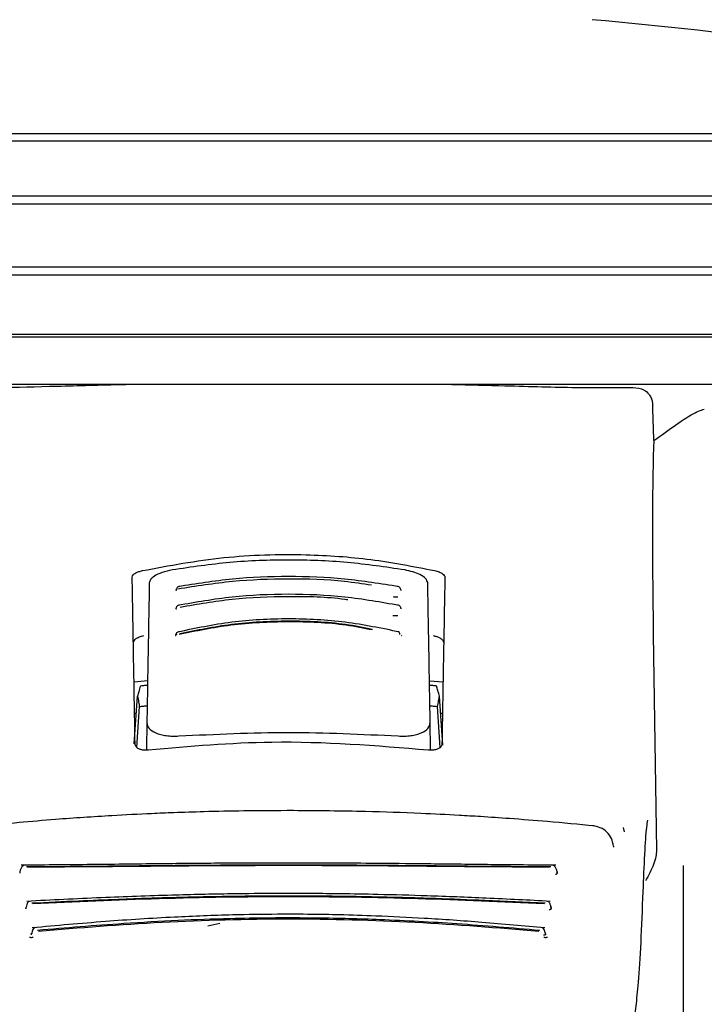
# Model space of a CAD drawing. Units: millimetres. Extents: x 0 to 210, y 0 to 297.
# Drawn here: x 66 to 68, y 192 to 195 of the extents above; entities that cross this region are included whole.
import ezdxf

# ---------------------------------------------------------------- set-up
doc = ezdxf.new("R2010")
doc.units = ezdxf.units.MM
doc.styles.add('SLDTEXTSTYLE0', font='TXT', dxfattribs={"width": 0.75})
doc.dimstyles.new('SLDDIMSTYLE0', dxfattribs={"dimtxt": 3.5, "dimasz": 3.302, "dimexe": 0, "dimexo": 0.0625, "dimgap": 0.875, "dimtad": 1, "dimlfac": 20, "dimrnd": 1e-09, "dimzin": 12, "dimdsep": 46, "dimtxsty": 'SLDTEXTSTYLE0', "dimsah": 1, "dimcen": 0.09, "dimadec": 0, "dimazin": 3, "dimtol": 1, "dimtp": 3, "dimtm": 3, "dimtfac": 1, "dimtofl": 0, "dimtmove": 0, "dimatfit": 3, "dimfxl": 1, "dimfrac": 2, "dimtolj": 1, "dimarcsym": 0})
doc.dimstyles.new('SLDDIMSTYLE2', dxfattribs={"dimtxt": 3.5, "dimasz": 3.302, "dimexe": 0, "dimexo": 0.0625, "dimgap": 0.875, "dimtad": 1, "dimlfac": 20, "dimrnd": 1e-09, "dimzin": 12, "dimdsep": 46, "dimtxsty": 'SLDTEXTSTYLE0', "dimsah": 1, "dimcen": 0.09, "dimadec": 0, "dimazin": 3, "dimtfac": 1, "dimtmove": 0, "dimatfit": 0, "dimfxl": 1, "dimfrac": 2, "dimtolj": 1, "dimtzin": 12, "dimarcsym": 0})

# ---------------------------------------------------------------- blocks, each defined once
blk = doc.blocks.new('_D')
at = {"color": 7, "linetype": 'Continuous', "lineweight": 0}
for p, q in [((64.9719, 268.8834), (36.9719, 268.8834)), ((37.9719, 186.7009), (37.9719, 268.8834)), ((65.4969, 186.7009), (36.9719, 186.7009))]:
    blk.add_line(p, q, dxfattribs=at)
at = {"color": 7, "linetype": 'Continuous', "lineweight": 18}
for points in [[(37.9719, 268.8834), (37.4719, 265.5814), (38.4719, 265.5814)], [(37.9719, 186.7009), (38.4719, 190.0029), (37.4719, 190.0029)]]:
    blk.add_solid(points, dxfattribs=at)
at = {"color": 7, "linetype": 'Continuous', "lineweight": 18, "char_height": 3.5, "attachment_point": 1, "rotation": 90, "style": 'SLDTEXTSTYLE0'}
for s, insert in [('±3', (33.4601, 234.2891)), ('1643,65', (33.4601, 216.1668))]:
    blk.add_mtext(s, dxfattribs=dict(at, insert=insert))
blk = doc.blocks.new('_D_2')
at = {"color": 7, "linetype": 'Continuous', "lineweight": 0}
for p, q in [((53.9719, 204.8834), (53.9719, 215.1378)), ((66.2344, 204.8834), (52.9719, 204.8834)), ((53.9719, 201.2334), (53.9719, 204.8834)), ((66.2344, 201.2334), (52.9719, 201.2334)), ((53.9719, 201.2334), (53.9719, 194.8834))]:
    blk.add_line(p, q, dxfattribs=at)
at = {"color": 7, "linetype": 'Continuous', "lineweight": 18}
for points in [[(53.9719, 204.8834), (54.4719, 208.1854), (53.4719, 208.1854)], [(53.9719, 201.2334), (53.4719, 197.9314), (54.4719, 197.9314)]]:
    blk.add_solid(points, dxfattribs=at)
at = {"color": 7, "linetype": 'Continuous', "lineweight": 18, "insert": (49.4601, 209.9655), "char_height": 3.5, "attachment_point": 1, "rotation": 90, "style": 'SLDTEXTSTYLE0'}
blk.add_mtext('73', dxfattribs=at)

msp = doc.modelspace()

# ---------------------------------------------------------------- linework, layer by layer
at = {"color": 7, "linetype": 'Continuous', "lineweight": 25}
for p, q in [((63.98771, 195.0088), (69.00602, 195.0088)), ((69.02187, 194.98344), (63.97187, 194.98344)), ((63.97187, 194.80344), (66.49687, 194.80344)), ((66.49687, 194.80344), (69.02187, 194.80344)), ((66.49687, 194.77686), (63.98848, 194.77686)), ((69.00525, 194.77686), (66.49687, 194.77686)), ((63.98848, 194.57003), (69.00525, 194.57003)), ((69.02187, 194.54344), (63.97187, 194.54344)), ((63.97187, 194.34844), (66.49687, 194.34844)), ((66.49687, 194.33855), (63.98769, 194.33855)), ((66.49687, 194.34844), (69.02187, 194.34844)), ((69.00604, 194.33855), (66.49687, 194.33855)), ((66.49687, 194.18344), (64.09071, 194.18344)), ((68.90302, 194.18344), (66.49687, 194.18344)), ((67.69739, 193.361), (67.70786, 192.65061)), ((65.9883, 193.20536), (66.03296, 193.20904)), ((66.96078, 193.20822), (67.00543, 193.20536)), ((65.98896, 193.00111), (66.00006, 193.15765)), ((67.00511, 192.99644), (66.99367, 193.15765)), ((65.99778, 192.98927), (66.0063, 193.12386)), ((66.99596, 192.98918), (66.98744, 193.12385)), ((65.99604, 193.10094), (65.99012, 193.10094)), ((67.00361, 193.10094), (66.99769, 193.10094)), ((66.03055, 193.07091), (66.02902, 192.98346)), ((66.96471, 192.98355), (66.96318, 193.07091)), ((65.99186, 193.00085), (65.99187, 193.00094)), ((67.00187, 193.00094), (67.00187, 193.00085)), ((67.60281, 192.71122), (67.59898, 192.72603)), ((67.79687, 190.32153), (67.79687, 192.60022)), ((65.63138, 192.45929), (65.6316, 192.4596)), ((66.23154, 192.40259), (66.27127, 192.41101))]:
    msp.add_line(p, q, dxfattribs=at)
at = {"color": 7, "linetype": 'Continuous', "lineweight": 25, "flags": 128}
msp.add_lwpolyline([(67.56591, 192.66562), (67.56635, 192.66469), (67.56667, 192.66105)], dxfattribs=at)
at = {"color": 7, "linetype": 'Continuous', "lineweight": 25}
msp.add_arc((65.90309, 177.70514), 17.75, 80.350104, 84.84847, dxfattribs=at)
msp.add_ellipse((67.75696, 192.7034), major_axis=(-0.0441, 1.40132), ratio=0.0313952, start_param=0.3894218, end_param=1.081343, dxfattribs=at)
for points, knots in [([(65.36256, 194.17348), (65.41263, 194.17305), (65.51311, 194.17221), (65.70776, 194.17689), (65.85899, 194.18143), (65.9497, 194.18322), (65.96115, 194.18344)], [0, 0, 0, 0, 0.3162362, 0.6346674, 0.9538793, 1, 1, 1, 1]), ([(67.03462, 194.18344), (67.09356, 194.182), (67.2418, 194.17839), (67.45058, 194.17235), (67.57112, 194.1731), (67.63118, 194.17348)], [0, 0, 0, 0, 0.24878056, 0.62572625, 1, 1, 1, 1]), ([(67.63118, 194.17348), (67.64365, 194.17228), (67.66247, 194.17048), (67.68157, 194.15458), (67.69024, 194.14037), (67.69454, 194.12767), (67.69527, 194.11877), (67.6956, 194.11472)], [0, 0, 0, 0, 0.45939766, 0.69289886, 0.81634169, 0.91659476, 1, 1, 1, 1]), ([(67.69945, 193.99927), (67.69873, 194.02082), (67.69745, 194.05931), (67.69617, 194.09779), (67.6956, 194.11472)], [0, 0, 0, 0, 0.56, 1, 1, 1, 1]), ([(67.69945, 193.99927), (67.72437, 194.01712), (67.77254, 194.05162), (67.83398, 194.09203), (67.85369, 194.09831), (67.86546, 194.10205)], [0, 0, 0, 0, 0.30154694, 0.58296104, 1, 1, 1, 1]), ([(66.01599, 193.57079), (66.10445, 193.58742), (66.27891, 193.62023), (66.53635, 193.62733), (66.77127, 193.61122), (66.90828, 193.58439), (66.97774, 193.57079)], [0, 0, 0, 0, 0.2832752, 0.558691, 0.7762607, 1, 1, 1, 1]), ([(66.8792, 193.57305), (66.81643, 193.58235), (66.69112, 193.60092), (66.49687, 193.60811), (66.30261, 193.60092), (66.17731, 193.58235), (66.11454, 193.57305)], [0, 0, 0, 0, 0.2504729, 0.4999989, 0.749525, 1, 1, 1, 1]), ([(65.98229, 193.54976), (65.98286, 193.55202), (65.98399, 193.55651), (65.9926, 193.56266), (66.00353, 193.56756), (66.01189, 193.56972), (66.01599, 193.57079)], [0, 0, 0, 0, 0.2895489, 0.5750829, 0.7916681, 1, 1, 1, 1]), ([(66.11454, 193.57305), (66.10263, 193.57042), (66.07883, 193.56516), (66.05528, 193.55342), (66.04124, 193.54149), (66.03947, 193.53406), (66.03857, 193.53028)], [0, 0, 0, 0, 0.27692804, 0.55380861, 0.77332603, 1, 1, 1, 1]), ([(66.95516, 193.53028), (66.95372, 193.53512), (66.95089, 193.54465), (66.93162, 193.55732), (66.90724, 193.56716), (66.88855, 193.57109), (66.8792, 193.57305)], [0, 0, 0, 0, 0.2889087, 0.5679524, 0.7837412, 1, 1, 1, 1]), ([(66.97774, 193.57079), (66.98293, 193.56939), (66.99359, 193.56652), (67.00411, 193.5608), (67.01041, 193.55505), (67.0111, 193.55153), (67.01145, 193.54976)], [0, 0, 0, 0, 0.2661408, 0.54582963, 0.77195817, 1, 1, 1, 1]), ([(65.99187, 193.00094), (65.99011, 193.10173), (65.98658, 193.3037), (65.98372, 193.46764), (65.98229, 193.54976)], [0, 0, 0, 0, 0.4990571, 1, 1, 1, 1]), ([(66.03857, 193.53028), (66.03732, 193.45892), (66.03487, 193.31811), (66.03198, 193.15257), (66.03055, 193.07091)], [0, 0, 0, 0, 0.506727, 1, 1, 1, 1]), ([(66.77037, 193.52243), (66.74085, 193.52691), (66.65174, 193.54045), (66.49675, 193.5453), (66.3112, 193.53828), (66.19232, 193.51938), (66.1329, 193.50993)], [0, 0, 0, 0, 0.1417879, 0.4279196, 0.7140442, 1, 1, 1, 1]), ([(66.86042, 193.51786), (66.8011, 193.52733), (66.68243, 193.54629), (66.49687, 193.55379), (66.31131, 193.54629), (66.19264, 193.52733), (66.13331, 193.51786)], [0, 0, 0, 0, 0.2499469, 0.4999912, 0.7500294, 1, 1, 1, 1]), ([(66.96318, 193.07091), (66.96176, 193.15257), (66.95887, 193.31811), (66.95641, 193.45893), (66.95516, 193.53028)], [0, 0, 0, 0, 0.4932883, 1, 1, 1, 1]), ([(67.01145, 193.54976), (67.01064, 193.50336), (67.00904, 193.4117), (67.00592, 193.23319), (67.0034, 193.08888), (67.00187, 193.00094)], [0, 0, 0, 0, 0.2859451, 0.5648642, 1, 1, 1, 1]), ([(66.12656, 193.50748), (66.12636, 193.50683), (66.12596, 193.50552), (66.12568, 193.50517), (66.12621, 193.50533), (66.12632, 193.50537)], [0, 0, 0, 0, 0.44108383, 0.88097266, 1, 1, 1, 1]), ([(66.12694, 193.5079), (66.12691, 193.50788), (66.12627, 193.50748), (66.12659, 193.50703), (66.12767, 193.50681), (66.12827, 193.50669)], [0, 0, 0, 0, 0.0181442, 0.4606413, 1, 1, 1, 1]), ([(66.13793, 193.51859), (66.13646, 193.51845), (66.13355, 193.51817), (66.13013, 193.51508), (66.12798, 193.51161), (66.12733, 193.50886), (66.12712, 193.50801)], [0, 0, 0, 0, 0.30238568, 0.59648042, 0.87609112, 1, 1, 1, 1]), ([(66.86664, 193.50788), (66.86643, 193.50877), (66.86577, 193.51157), (66.8636, 193.51508), (66.86018, 193.51817), (66.85727, 193.51845), (66.8558, 193.5186)], [0, 0, 0, 0, 0.12978763, 0.40743659, 0.69956696, 1, 1, 1, 1]), ([(66.86772, 193.50543), (66.86775, 193.50548), (66.86783, 193.50562), (66.86742, 193.50679), (66.86717, 193.50748)], [0, 0, 0, 0, 0.4098292, 1, 1, 1, 1]), ([(66.86084, 193.45628), (66.80173, 193.46663), (66.68348, 193.48732), (66.49687, 193.4956), (66.31026, 193.48732), (66.19201, 193.46663), (66.13289, 193.45628)], [0, 0, 0, 0, 0.2499341, 0.4999913, 0.7500396, 1, 1, 1, 1]), ([(66.69188, 193.47425), (66.68873, 193.47473), (66.6258, 193.4844), (66.49647, 193.48662), (66.31295, 193.47994), (66.19714, 193.45973), (66.14071, 193.44988)], [0, 0, 0, 0, 0.01752666, 0.35052208, 0.68350558, 1, 1, 1, 1]), ([(66.84156, 193.48523), (66.84292, 193.48502), (66.8456, 193.4846), (66.84973, 193.48439), (66.85367, 193.48446), (66.85601, 193.48475), (66.85716, 193.48489)], [0, 0, 0, 0, 0.2579929, 0.5108279, 0.7582974, 1, 1, 1, 1]), ([(66.12629, 193.44642), (66.12624, 193.44639), (66.12563, 193.44595), (66.12609, 193.44545), (66.1273, 193.44521), (66.12797, 193.44507)], [0, 0, 0, 0, 0.0325538, 0.4685422, 1, 1, 1, 1]), ([(66.12595, 193.44603), (66.12582, 193.44559), (66.1256, 193.4449), (66.12585, 193.44475), (66.12594, 193.4447)], [0, 0, 0, 0, 0.64492846, 1, 1, 1, 1]), ([(66.13753, 193.45709), (66.13603, 193.45694), (66.13307, 193.45663), (66.12956, 193.45358), (66.12734, 193.45013), (66.12667, 193.4474), (66.12646, 193.44655)], [0, 0, 0, 0, 0.30098625, 0.59409266, 0.87334451, 1, 1, 1, 1]), ([(66.86731, 193.44641), (66.86709, 193.44731), (66.86641, 193.45009), (66.86417, 193.45358), (66.86067, 193.45663), (66.8577, 193.45694), (66.8562, 193.45709)], [0, 0, 0, 0, 0.1331695, 0.4102535, 0.7011823, 1, 1, 1, 1]), ([(66.8678, 193.4447), (66.86788, 193.44475), (66.86813, 193.4449), (66.86792, 193.44559), (66.86778, 193.44603)], [0, 0, 0, 0, 0.3557273, 1, 1, 1, 1]), ([(66.86173, 193.36869), (66.80318, 193.38085), (66.68602, 193.40517), (66.49687, 193.41513), (66.30772, 193.40517), (66.19056, 193.38085), (66.132, 193.36869)], [0, 0, 0, 0, 0.2499028, 0.4999937, 0.7500675, 1, 1, 1, 1]), ([(66.77329, 193.37546), (66.74457, 193.38112), (66.65612, 193.39857), (66.49666, 193.40503), (66.30859, 193.39591), (66.19282, 193.37203), (66.13656, 193.36043)], [0, 0, 0, 0, 0.1403455, 0.4322314, 0.7241274, 1, 1, 1, 1]), ([(66.77267, 193.37748), (66.74363, 193.3832), (66.65537, 193.4006), (66.49667, 193.40706), (66.31005, 193.39801), (66.19514, 193.37436), (66.13924, 193.36285)], [0, 0, 0, 0, 0.14262038, 0.43355513, 0.72446997, 1, 1, 1, 1]), ([(66.84056, 193.42361), (66.8419, 193.42337), (66.84455, 193.42291), (66.84869, 193.42265), (66.85265, 193.42268), (66.85503, 193.42295), (66.85621, 193.42309)], [0, 0, 0, 0, 0.258, 0.5108377, 0.7583046, 1, 1, 1, 1]), ([(66.13667, 193.36967), (66.13511, 193.36948), (66.13203, 193.3691), (66.12837, 193.36609), (66.12602, 193.36266), (66.1253, 193.35996), (66.12507, 193.35909)], [0, 0, 0, 0, 0.2981463, 0.5892573, 0.8678231, 1, 1, 1, 1]), ([(66.86375, 193.3612), (66.86339, 193.36294), (66.86268, 193.36641), (66.86052, 193.36941), (66.85859, 193.3696), (66.85763, 193.3697)], [0, 0, 0, 0, 0.3331804, 0.6665141, 1, 1, 1, 1]), ([(66.01983, 193.35609), (66.01462, 193.35466), (66.00395, 193.35172), (65.9934, 193.34587), (65.98708, 193.33998), (65.98639, 193.33639), (65.98604, 193.33458)], [0, 0, 0, 0, 0.265739, 0.5454448, 0.7717874, 1, 1, 1, 1]), ([(66.12466, 193.35862), (66.12454, 193.35823), (66.12434, 193.35761), (66.12453, 193.35748), (66.12461, 193.35743)], [0, 0, 0, 0, 0.6292306, 1, 1, 1, 1]), ([(66.12998, 193.3612), (66.1293, 193.36101), (66.12792, 193.36064), (66.12632, 193.35998), (66.12519, 193.35931), (66.1244, 193.35846), (66.12498, 193.35775), (66.12652, 193.35752), (66.12737, 193.35739)], [0, 0, 0, 0, 0.1066577, 0.2144753, 0.3248786, 0.4396927, 0.6921836, 1, 1, 1, 1]), ([(66.86913, 193.35743), (66.8692, 193.35748), (66.86939, 193.35761), (66.8692, 193.35823), (66.86907, 193.35862)], [0, 0, 0, 0, 0.3711958, 1, 1, 1, 1]), ([(67.00769, 193.33458), (67.00712, 193.33689), (67.00598, 193.34147), (66.99734, 193.34777), (66.98638, 193.35278), (66.97801, 193.35501), (66.97391, 193.35609)], [0, 0, 0, 0, 0.28983634, 0.57558159, 0.79207684, 1, 1, 1, 1]), ([(66.00922, 193.19105), (66.00751, 193.18484), (66.00446, 193.17376), (66.00141, 193.16256), (66.00006, 193.15765)], [0, 0, 0, 0, 0.56065015, 1, 1, 1, 1]), ([(66.03269, 193.19328), (66.02831, 193.19287), (66.02048, 193.19214), (66.01266, 193.19138), (66.00922, 193.19105)], [0, 0, 0, 0, 0.5599977, 1, 1, 1, 1]), ([(66.98451, 193.19104), (66.98013, 193.19147), (66.97231, 193.19223), (66.96449, 193.19296), (66.96105, 193.19328)], [0, 0, 0, 0, 0.5600022, 1, 1, 1, 1]), ([(66.99367, 193.15765), (66.99196, 193.16391), (66.9889, 193.1751), (66.98586, 193.18617), (66.98451, 193.19104)], [0, 0, 0, 0, 0.5593474, 1, 1, 1, 1]), ([(66.00006, 193.15765), (66.00123, 193.15137), (66.00332, 193.14016), (66.00539, 193.12883), (66.0063, 193.12386)], [0, 0, 0, 0, 0.56066294, 1, 1, 1, 1]), ([(66.98744, 193.12385), (66.9886, 193.13019), (66.99067, 193.14152), (66.99275, 193.15271), (66.99367, 193.15765)], [0, 0, 0, 0, 0.5593342, 1, 1, 1, 1]), ([(66.0063, 193.12386), (66.011, 193.12434), (66.01941, 193.12522), (66.02782, 193.12606), (66.03152, 193.12643)], [0, 0, 0, 0, 0.5600075, 1, 1, 1, 1]), ([(66.96221, 193.12643), (66.96692, 193.12596), (66.97533, 193.12511), (66.98374, 193.12424), (66.98744, 193.12385)], [0, 0, 0, 0, 0.5599924, 1, 1, 1, 1]), ([(66.03055, 193.07091), (66.03199, 193.06419), (66.03477, 193.0512), (66.05485, 193.03824), (66.07598, 193.03118), (66.09446, 193.02764), (66.11469, 193.02591), (66.12895, 193.02645), (66.13606, 193.02673)], [0, 0, 0, 0, 0.265498, 0.5127129, 0.637263, 0.7563274, 0.8784821, 1, 1, 1, 1]), ([(66.85767, 193.02673), (66.86487, 193.02645), (66.87931, 193.02591), (66.89975, 193.0277), (66.91839, 193.03133), (66.93945, 193.03852), (66.9591, 193.05148), (66.9618, 193.06432), (66.96318, 193.07091)], [0, 0, 0, 0, 0.1229791, 0.2466548, 0.367016, 0.4931035, 0.7396771, 1, 1, 1, 1]), ([(66.13606, 193.02673), (66.25633, 193.03262), (66.49687, 193.04442), (66.7374, 193.03262), (66.85767, 193.02673)], [0, 0, 0, 0, 0.5, 1, 1, 1, 1]), ([(66.03637, 192.9802), (66.03244, 192.97992), (66.02442, 192.97936), (66.01286, 192.98096), (66.00208, 192.98477), (65.99349, 192.99152), (65.99243, 192.99758), (65.99186, 193.00085)], [0, 0, 0, 0, 0.1511568, 0.3082727, 0.4829644, 0.7220107, 1, 1, 1, 1]), ([(66.95736, 192.9802), (66.78537, 192.99417), (66.4782, 193.01914), (66.1714, 192.9921), (66.03637, 192.9802)], [0, 0, 0, 0, 0.5599073, 1, 1, 1, 1]), ([(67.00187, 193.00085), (67.00145, 192.99804), (67.00067, 192.99276), (66.99398, 192.9863), (66.98422, 192.98178), (66.97158, 192.97932), (66.962, 192.97991), (66.95736, 192.9802)], [0, 0, 0, 0, 0.2388771, 0.4498648, 0.6331303, 0.8220621, 1, 1, 1, 1]), ([(66.51295, 192.78113), (66.45847, 192.78097), (66.36013, 192.78068), (66.22874, 192.7778), (66.12771, 192.77454), (66.02685, 192.7704), (65.89691, 192.76371), (65.71082, 192.75144), (65.57009, 192.73812), (65.49049, 192.7306)], [0, 0, 0, 0, 0.15816972, 0.28549314, 0.38195472, 0.45249571, 0.5799006, 0.76240564, 1, 1, 1, 1]), ([(67.503, 192.73062), (67.45176, 192.7356), (67.35927, 192.74457), (67.23426, 192.75435), (67.13751, 192.76092), (67.04038, 192.76669), (66.91443, 192.7729), (66.7324, 192.77933), (66.59223, 192.78048), (66.51295, 192.78113)], [0, 0, 0, 0, 0.1581615, 0.2854712, 0.3819236, 0.4524611, 0.5798727, 0.7623931, 1, 1, 1, 1]), ([(67.5663, 192.66429), (67.56477, 192.67296), (67.56171, 192.69026), (67.54574, 192.71149), (67.52397, 192.72663), (67.50662, 192.72991), (67.49804, 192.73154)], [0, 0, 0, 0, 0.2545988, 0.5076943, 0.7566379, 1, 1, 1, 1]), ([(67.67848, 192.74968), (67.67729, 192.74252), (67.67341, 192.71897), (67.66816, 192.64124), (67.66475, 192.55712), (67.66302, 192.51445)], [0, 0, 0, 0, 0.17744184, 0.58271745, 1, 1, 1, 1]), ([(67.70786, 192.65061), (67.7075, 192.64382), (67.70664, 192.62806), (67.69582, 192.59368), (67.68151, 192.56798), (67.67168, 192.55031)], [0, 0, 0, 0, 0.1912271, 0.4440381, 1, 1, 1, 1]), ([(65.626, 192.60142), (65.62499, 192.60099), (65.62298, 192.60013), (65.6202, 192.59756), (65.61773, 192.59424), (65.61567, 192.59026), (65.61404, 192.58587), (65.6129, 192.58131), (65.61228, 192.57777), (65.61216, 192.57589), (65.61213, 192.57547)], [0, 0, 0, 0, 0.1446551, 0.2883062, 0.430019, 0.568979, 0.7045281, 0.8361814, 0.9637847, 1, 1, 1, 1]), ([(67.37693, 192.60153), (67.30622, 192.60207), (67.17132, 192.6031), (66.9769, 192.60563), (66.81237, 192.6073), (66.68269, 192.60823), (66.56931, 192.60867), (66.44632, 192.60876), (66.28786, 192.6082), (66.08919, 192.60651), (65.85806, 192.60351), (65.69916, 192.60221), (65.61684, 192.60153)], [0, 0, 0, 0, 0.1249411, 0.2383551, 0.3321624, 0.4025439, 0.4554965, 0.5213885, 0.6074997, 0.7197665, 0.8548232, 1, 1, 1, 1]), ([(67.35979, 192.59602), (67.28189, 192.59647), (67.13711, 192.59731), (66.93513, 192.59958), (66.77847, 192.60088), (66.64089, 192.60166), (66.51796, 192.60197), (66.40551, 192.6018), (66.31206, 192.60144), (66.22876, 192.60096), (66.16074, 192.60043), (66.10143, 192.59991), (66.03394, 192.59928), (65.92804, 192.59821), (65.78934, 192.59678), (65.68874, 192.59628), (65.63395, 192.59602)], [0, 0, 0, 0, 0.1400384, 0.2602777, 0.3506797, 0.4090951, 0.4951397, 0.5597673, 0.6003539, 0.6543469, 0.7020451, 0.7169991, 0.7563991, 0.8185062, 0.901136, 1, 1, 1, 1]), ([(67.35593, 192.59505), (67.26346, 192.59552), (67.07851, 192.59648), (66.78939, 192.59952), (66.49687, 192.60059), (66.20434, 192.59952), (65.91522, 192.59648), (65.73027, 192.59552), (65.6378, 192.59505)], [0, 0, 0, 0, 0.1666757, 0.3333426, 0.5000004, 0.6666578, 0.8333241, 1, 1, 1, 1]), ([(67.38161, 192.57531), (67.38158, 192.57578), (67.38146, 192.57772), (67.38083, 192.58131), (67.37969, 192.58588), (67.37806, 192.59027), (67.37599, 192.59425), (67.37353, 192.59757), (67.37074, 192.60014), (67.36873, 192.60099), (67.36773, 192.60142)], [0, 0, 0, 0, 0.04045, 0.1675586, 0.2987068, 0.4337132, 0.5720756, 0.7131351, 0.8560857, 1, 1, 1, 1]), ([(67.37561, 192.57248), (67.37632, 192.57251), (67.37775, 192.57256), (67.37951, 192.57313), (67.38087, 192.57405), (67.38205, 192.5758), (67.38212, 192.57905), (67.38111, 192.58187), (67.38056, 192.58343)], [0, 0, 0, 0, 0.1067948, 0.214686, 0.3250881, 0.4398393, 0.6921886, 1, 1, 1, 1]), ([(67.38192, 192.57748), (67.38192, 192.57748), (67.38203, 192.57736), (67.38201, 192.57771), (67.38199, 192.57806)], [0, 0, 0, 0, 0.0309305, 1, 1, 1, 1]), ([(67.35835, 192.48271), (67.28843, 192.48627), (67.15518, 192.49304), (66.96481, 192.50054), (66.80432, 192.50505), (66.67797, 192.50734), (66.56745, 192.50842), (66.44754, 192.50861), (66.29314, 192.50725), (66.09949, 192.50295), (65.87354, 192.49477), (65.71675, 192.48683), (65.63542, 192.48271)], [0, 0, 0, 0, 0.1251328, 0.2384344, 0.3320951, 0.4024367, 0.4554417, 0.5214485, 0.607656, 0.7198085, 0.8546691, 1, 1, 1, 1]), ([(67.34169, 192.4762), (67.27574, 192.47938), (67.15721, 192.48508), (66.99951, 192.49112), (66.86358, 192.49528), (66.7392, 192.49808), (66.61026, 192.49975), (66.50159, 192.50018), (66.41644, 192.49987), (66.34362, 192.49922), (66.26877, 192.4982), (66.18703, 192.49657), (66.11097, 192.49465), (66.0277, 192.49215), (65.92629, 192.48856), (65.79671, 192.48321), (65.70288, 192.47867), (65.65204, 192.4762)], [0, 0, 0, 0, 0.1202776, 0.2161819, 0.2810544, 0.3606843, 0.4346835, 0.5066131, 0.5503943, 0.5833841, 0.6338658, 0.6813943, 0.7268171, 0.7677866, 0.8285776, 0.9071264, 1, 1, 1, 1]), ([(67.3383, 192.47442), (67.20071, 192.48064), (66.92555, 192.49307), (66.49687, 192.49981), (66.06818, 192.49307), (65.79302, 192.48064), (65.65544, 192.47442)], [0, 0, 0, 0, 0.2500135, 0.5000002, 0.7499867, 1, 1, 1, 1]), ([(67.66302, 192.51445), (67.66078, 192.45648), (67.65631, 192.34071), (67.64828, 192.22077), (67.63992, 192.13361), (67.63409, 192.0996), (67.63117, 192.08256)], [0, 0, 0, 0, 0.2803871, 0.5599048, 0.7795552, 1, 1, 1, 1]), ([(65.63171, 192.46114), (65.63167, 192.46066), (65.63161, 192.45973), (65.6316, 192.45967), (65.6316, 192.45964)], [0, 0, 0, 0, 0.52682214, 1, 1, 1, 1]), ([(65.64457, 192.48308), (65.64365, 192.48269), (65.64182, 192.48191), (65.63931, 192.47951), (65.63711, 192.47638), (65.63471, 192.47143), (65.63312, 192.46559), (65.63235, 192.46069), (65.63225, 192.45891), (65.63223, 192.45856)], [0, 0, 0, 0, 0.1460821, 0.2910845, 0.4340199, 0.5740353, 0.841486, 0.9696724, 1, 1, 1, 1]), ([(67.36171, 192.45539), (67.36164, 192.45678), (67.3615, 192.45961), (67.36064, 192.46558), (67.35902, 192.47144), (67.35662, 192.47638), (67.35441, 192.47952), (67.35191, 192.48192), (67.35007, 192.4827), (67.34915, 192.48309)], [0, 0, 0, 0, 0.1134923, 0.2307405, 0.4753621, 0.6033825, 0.7340338, 0.8665395, 1, 1, 1, 1]), ([(67.35511, 192.45617), (67.35584, 192.45616), (67.35729, 192.45613), (67.35914, 192.45654), (67.36059, 192.45727), (67.36193, 192.45874), (67.36225, 192.46164), (67.36142, 192.46422), (67.36097, 192.46564)], [0, 0, 0, 0, 0.10683114, 0.21475446, 0.32517438, 0.43992422, 0.69222745, 1, 1, 1, 1]), ([(67.36214, 192.45963), (67.36213, 192.45966), (67.36212, 192.45973), (67.36206, 192.46066), (67.36202, 192.46114)], [0, 0, 0, 0, 0.4741347, 1, 1, 1, 1]), ([(67.34029, 192.39549), (67.27157, 192.40173), (67.1407, 192.41363), (66.95438, 192.42658), (66.79747, 192.43431), (66.67397, 192.43822), (66.56589, 192.44005), (66.44859, 192.44036), (66.29764, 192.43806), (66.10834, 192.43072), (65.88732, 192.41663), (65.73337, 192.40271), (65.65349, 192.39549)], [0, 0, 0, 0, 0.1251823, 0.238423, 0.3320322, 0.4023731, 0.4554147, 0.5214883, 0.6077573, 0.7198805, 0.8546484, 1, 1, 1, 1]), ([(67.32355, 192.38697), (67.23324, 192.39459), (67.06043, 192.40919), (66.81527, 192.42247), (66.60931, 192.42804), (66.44447, 192.42838), (66.29086, 192.42579), (66.13014, 192.41993), (65.96554, 192.41044), (65.811, 192.39918), (65.71696, 192.39102), (65.67018, 192.38697)], [0, 0, 0, 0, 0.1673401, 0.3202266, 0.4423395, 0.5363674, 0.6147711, 0.7171886, 0.8249959, 0.9129433, 1, 1, 1, 1]), ([(65.66257, 192.3963), (65.66089, 192.39548), (65.65757, 192.39388), (65.65385, 192.38741), (65.65201, 192.3807), (65.6513, 192.37617), (65.65119, 192.37451), (65.65118, 192.37422)], [0, 0, 0, 0, 0.2920341, 0.5757067, 0.8448386, 0.9737374, 1, 1, 1, 1]), ([(67.32035, 192.38396), (67.18539, 192.39478), (66.91551, 192.41641), (66.49686, 192.42768), (66.07822, 192.41641), (65.80834, 192.39478), (65.67338, 192.38396)], [0, 0, 0, 0, 0.2500294, 0.5000013, 0.7499733, 1, 1, 1, 1]), ([(67.34277, 192.37104), (67.3427, 192.37238), (67.34255, 192.3751), (67.34175, 192.3807), (67.33987, 192.38741), (67.33616, 192.39388), (67.33284, 192.39549), (67.33115, 192.3963)], [0, 0, 0, 0, 0.1136357, 0.2310168, 0.476099, 0.7343127, 1, 1, 1, 1]), ([(65.64419, 192.365), (65.64504, 192.36477), (65.64678, 192.3643), (65.65103, 192.3641), (65.6546, 192.36437), (65.65643, 192.36452)], [0, 0, 0, 0, 0.31717928, 0.65074567, 1, 1, 1, 1]), ([(65.65261, 192.37825), (65.65229, 192.37808), (65.64998, 192.37687), (65.64898, 192.3757), (65.64811, 192.37469)], [0, 0, 0, 0, 0.1377225, 1, 1, 1, 1]), ([(65.65061, 192.37636), (65.65049, 192.37541), (65.65026, 192.37352), (65.64976, 192.37282), (65.64951, 192.37247)], [0, 0, 0, 0, 0.49987903, 1, 1, 1, 1]), ([(67.33602, 192.37278), (67.33675, 192.37273), (67.33821, 192.37262), (67.34008, 192.37281), (67.34157, 192.37326), (67.34297, 192.37431), (67.34337, 192.37661), (67.34261, 192.37878), (67.3422, 192.37996)], [0, 0, 0, 0, 0.10707444, 0.21512701, 0.32554661, 0.44018847, 0.69218267, 1, 1, 1, 1]), ([(67.3373, 192.36451), (67.33863, 192.3644), (67.34126, 192.36418), (67.34462, 192.36418), (67.34738, 192.36441), (67.34864, 192.36474), (67.34926, 192.3649)], [0, 0, 0, 0, 0.2623789, 0.516668, 0.7626899, 1, 1, 1, 1]), ([(67.34421, 192.37249), (67.34396, 192.37283), (67.34347, 192.37351), (67.34324, 192.37541), (67.34313, 192.37637)], [0, 0, 0, 0, 0.5006913, 1, 1, 1, 1])]:
    msp.add_open_spline(points, degree=3, knots=knots, dxfattribs=at)

# ---------------------------------------------------------------- dimensions: what is measured, and where the dimension line sits
at = {"color": 7, "linetype": 'Continuous', "lineweight": 18}
for base, p1, p2, dimstyle, picture, middle in [((37.97187, 268.88344), (66.49687, 186.70094), (65.97187, 268.88344), 'SLDDIMSTYLE0', '_D', (37.97187, 227.79219)), ((53.97187, 204.88344), (67.23437, 201.23344), (67.23437, 204.88344), 'SLDDIMSTYLE2', '_D_2', (53.97187, 212.55164))]:
    dim = msp.add_linear_dim(base=base, p1=p1, p2=p2, angle=90, dimstyle=dimstyle, dxfattribs=at)
    dim.commit()
    dim.dimension.update_dxf_attribs({"geometry": picture, "text_midpoint": middle, "dimtype": 160})

doc.saveas('drawing.dxf')
